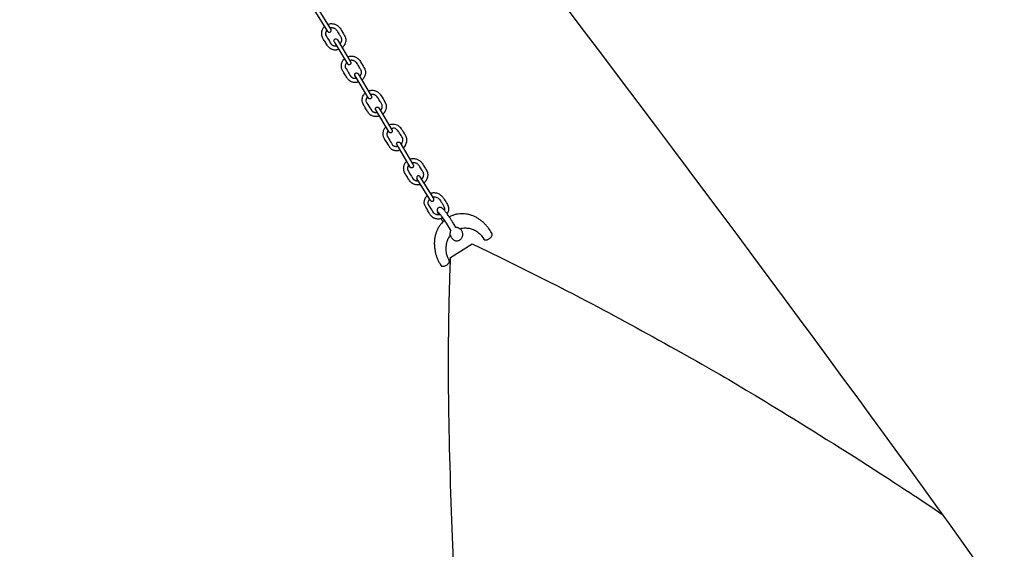
# Model space of a CAD drawing. Units: millimetres. Extents: x 4 to 831, y -881 to -12.
# Drawn here: x 210 to 282, y -351 to -312 of the extents above; entities that cross this region are included whole.
import ezdxf

# ---------------------------------------------------------------- set-up
doc = ezdxf.new("R2010")
doc.units = ezdxf.units.MM
doc.header["$MEASUREMENT"] = 0
doc.layers.add('Dimensions', color=7, linetype='Continuous', true_color=0x000000)
doc.layers.add('Equipment', color=7, linetype='Continuous', true_color=0x000000)
doc.styles.add('Arial', font='txt')
doc.dimstyles.new('Default', dxfattribs={"dimtxt": 7, "dimasz": 3, "dimexe": 0.5, "dimexo": 0.5, "dimgap": 0.25, "dimtad": 0, "dimtoh": 1, "dimdec": 0, "dimzin": 1, "dimdsep": 46, "dimtxsty": 'Arial', "dimcen": 0.5, "dimadec": 0, "dimazin": 0, "dimtfac": 1, "dimtdec": 4, "dimtix": 1, "dimtmove": 1, "dimatfit": 3, "dimfxl": 0, "dimtolj": 1, "dimtzin": 1, "dimarcsym": 0})

# ---------------------------------------------------------------- blocks, each defined once
blk = doc.blocks.new('*D1')
at = {"layer": 'Defpoints', "color": 0}
for p in [(32.407, -16.893), (815.062, -335.428), (32.407, -340.861)]:
    blk.add_point(p, dxfattribs=at)
at = {"layer": 'Dimensions', "color": 0, "lineweight": -2}
for p, q in [((32.407, -340.361), (32.407, -16.393)), ((815.062, -334.928), (815.062, -16.393)), ((35.407, -16.893), (414.484, -16.893)), ((812.062, -16.893), (432.984, -16.893))]:
    blk.add_line(p, q, dxfattribs=at)
at = {"layer": 'Dimensions', "color": 0}
for points in [[(35.407, -16.393), (35.407, -17.393), (32.407, -16.893)], [(812.062, -17.393), (812.062, -16.393), (815.062, -16.893)]]:
    blk.add_solid(points, dxfattribs=at)
at = {"layer": 'Dimensions', "color": 0, "insert": (423.734, -16.893), "char_height": 7, "attachment_point": 5, "style": 'Arial'}
blk.add_mtext('\\A1;783', dxfattribs=at)
blk = doc.blocks.new('*D2')
at = {"layer": 'Defpoints', "color": 0}
for p in [(427.201, -41.696), (8.225, -779.583), (328.751, -779.583)]:
    blk.add_point(p, dxfattribs=at)
at = {"layer": 'Dimensions', "color": 0, "lineweight": -2}
for p, q in [((426.701, -41.696), (7.725, -41.696)), ((8.225, -44.696), (8.225, -401.389)), ((8.225, -776.583), (8.225, -419.889)), ((328.251, -779.583), (7.725, -779.583))]:
    blk.add_line(p, q, dxfattribs=at)
at = {"layer": 'Dimensions', "color": 0}
for points in [[(8.725, -44.696), (7.725, -44.696), (8.225, -41.696)], [(7.725, -776.583), (8.725, -776.583), (8.225, -779.583)]]:
    blk.add_solid(points, dxfattribs=at)
at = {"layer": 'Dimensions', "color": 0, "insert": (8.225, -410.639), "char_height": 7, "attachment_point": 5, "rotation": 90, "style": 'Arial'}
blk.add_mtext('\\A1;738', dxfattribs=at)

msp = doc.modelspace()

# ---------------------------------------------------------------- linework, layer by layer
at = {"layer": 'Equipment'}
for points in [[(232.821, -312.963), (231.829, -311.359)], [(233.065, -312.815), (232.084, -311.228)], [(233.291, -313.708), (234.253, -315.331)], [(233.535, -313.561), (234.487, -315.166)], [(234.801, -316.189), (235.763, -317.811)], [(235.045, -316.042), (235.997, -317.646)], [(236.304, -318.67), (237.266, -320.292)], [(236.548, -318.523), (237.499, -320.127)], [(237.847, -321.219), (238.81, -322.842)], [(238.091, -321.072), (239.043, -322.676)], [(240.301, -325.271), (239.309, -323.666)], [(240.544, -325.122), (239.563, -323.536)], [(241.804, -327.473), (241.542, -327.044), (241.465, -326.92), (241.399, -326.814), (241.328, -326.706), (241.21, -326.538), (241.114, -326.409)], [(241.761, -329.417), (243.342, -328.414)]]:
    msp.add_lwpolyline(points, dxfattribs=at)
for points, knots in [([(245.997, -305.729), (276.234, -345.455), (306.539, -389.202), (334.884, -434.313), (361.206, -480.701), (385.419, -528.223), (407.477, -576.785), (416.272, -598.71)], [0.225453, 0.225453, 0.225453, 0.225453, 68.109577, 136.219154, 204.328731, 272.438309, 340.547886, 340.547886, 340.547886, 340.547886]), ([(233.63, -314.279), (233.557, -314.302), (233.495, -314.309), (233.437, -314.313), (233.347, -314.318), (233.265, -314.311), (233.176, -314.287), (233.057, -314.234), (233.029, -314.218), (232.974, -314.181), (232.923, -314.139), (232.877, -314.092), (232.835, -314.04), (232.654, -313.749), (232.472, -313.466), (232.417, -313.331), (232.389, -313.21), (232.383, -313.054), (232.416, -312.877), (232.451, -312.778), (232.548, -312.641), (232.597, -312.595)], [-0.040314, -0.040314, -0.040314, -0.040314, 0.422078, 0.844156, 1.266234, 1.688312, 2.11039, 2.532467, 2.954545, 3.376623, 3.798701, 4.220779, 4.642857, 5.064935, 5.487013, 5.909091, 6.331169, 6.753247, 7.175325, 7.597402, 8.01948, 8.01948, 8.01948, 8.01948]), ([(232.761, -312.869), (232.726, -312.91), (232.694, -312.978), (232.679, -313.017), (232.667, -313.058), (232.66, -313.099), (232.657, -313.141), (232.658, -313.182), (232.662, -313.224), (233.075, -313.887), (233.104, -313.915), (233.135, -313.941), (233.188, -313.969), (233.226, -313.985), (233.267, -313.998), (233.308, -314.007), (233.353, -314.012), (233.402, -314.012), (233.468, -314.006)], [0, 0, 0, 0, 0.097355, 0.194711, 0.292066, 0.389421, 0.486777, 0.584132, 0.681487, 0.778842, 0.876198, 0.973553, 1.070908, 1.168264, 1.265619, 1.362974, 1.46033, 1.58022, 1.58022, 1.58022, 1.58022]), ([(232.84, -312.447), (232.863, -312.433), (233.007, -312.394), (233.091, -312.383), (233.266, -312.41), (233.331, -312.428), (233.453, -312.483), (233.541, -312.53), (233.629, -312.621), (233.731, -312.717), (234.078, -313.311), (234.116, -313.411), (234.129, -313.477), (234.139, -313.567), (234.131, -313.7), (234.117, -313.766), (234.086, -313.842), (234.061, -313.902), (234.03, -313.96), (233.994, -314.015), (233.954, -314.065), (233.912, -314.109), (233.88, -314.143)], [0, 0, 0, 0, 0.408435, 0.81687, 1.225305, 1.63374, 2.042175, 2.45061, 2.859045, 3.267481, 3.675916, 4.084351, 4.492786, 4.901221, 5.309656, 5.718091, 6.126526, 6.534961, 6.943396, 7.351831, 7.760266, 8.121802, 8.121802, 8.121802, 8.121802]), ([(233.717, -313.868), (233.737, -313.846), (233.76, -313.817), (233.782, -313.783), (233.802, -313.746), (233.818, -313.707), (233.844, -313.647), (233.844, -313.543), (233.841, -313.501), (233.826, -313.446), (233.811, -313.408), (233.704, -313.232), (233.504, -312.897), (233.436, -312.832), (233.373, -312.778), (233.338, -312.756), (233.262, -312.722), (233.18, -312.703), (233.096, -312.7), (233.011, -312.712), (233.006, -312.72)], [0.080327, 0.080327, 0.080327, 0.080327, 0.404079, 0.808158, 1.212237, 1.616316, 2.020394, 2.424473, 2.828552, 3.232631, 3.63671, 4.040789, 4.444868, 4.848947, 5.253025, 5.657104, 6.061183, 6.465262, 6.869341, 7.27342, 7.27342, 7.27342, 7.27342]), ([(235.068, -316.638), (234.992, -316.662), (234.929, -316.669), (234.871, -316.674), (234.782, -316.678), (234.699, -316.671), (234.61, -316.647), (234.491, -316.594), (234.463, -316.578), (234.408, -316.541), (234.357, -316.499), (234.311, -316.452), (234.269, -316.401), (234.088, -316.109), (233.906, -315.826), (233.851, -315.692), (233.823, -315.57), (233.817, -315.414), (233.85, -315.237), (233.885, -315.138), (233.982, -315.001), (234.031, -314.956)], [-0.048608, -0.048608, -0.048608, -0.048608, 0.422078, 0.844156, 1.266234, 1.688312, 2.11039, 2.532467, 2.954545, 3.376623, 3.798701, 4.220779, 4.642857, 5.064935, 5.487013, 5.909091, 6.331169, 6.753247, 7.175325, 7.597402, 8.01948, 8.01948, 8.01948, 8.01948]), ([(234.195, -315.229), (234.16, -315.27), (234.128, -315.338), (234.113, -315.378), (234.101, -315.418), (234.094, -315.459), (234.091, -315.501), (234.092, -315.543), (234.096, -315.584), (234.509, -316.247), (234.538, -316.276), (234.569, -316.301), (234.622, -316.329), (234.66, -316.345), (234.701, -316.358), (234.742, -316.367), (234.788, -316.372), (234.838, -316.373), (234.907, -316.366)], [0, 0, 0, 0, 0.097355, 0.194711, 0.292066, 0.389421, 0.486777, 0.584132, 0.681487, 0.778842, 0.876198, 0.973553, 1.070908, 1.168264, 1.265619, 1.362974, 1.46033, 1.582903, 1.582903, 1.582903, 1.582903]), ([(234.274, -314.808), (234.297, -314.793), (234.442, -314.754), (234.525, -314.743), (234.7, -314.77), (234.765, -314.789), (234.887, -314.843), (234.975, -314.89), (235.063, -314.981), (235.165, -315.077), (235.512, -315.671), (235.551, -315.772), (235.563, -315.838), (235.573, -315.927), (235.565, -316.06), (235.551, -316.126), (235.52, -316.202), (235.495, -316.263), (235.464, -316.321), (235.428, -316.376), (235.388, -316.425), (235.347, -316.468), (235.317, -316.5)], [0, 0, 0, 0, 0.408435, 0.81687, 1.225305, 1.63374, 2.042175, 2.45061, 2.859045, 3.267481, 3.675916, 4.084351, 4.492786, 4.901221, 5.309656, 5.718091, 6.126526, 6.534961, 6.943396, 7.351831, 7.760266, 8.110626, 8.110626, 8.110626, 8.110626]), ([(235.154, -316.225), (235.172, -316.205), (235.195, -316.176), (235.216, -316.144), (235.236, -316.106), (235.252, -316.067), (235.278, -316.007), (235.278, -315.903), (235.275, -315.861), (235.26, -315.806), (235.245, -315.769), (235.138, -315.592), (234.938, -315.257), (234.87, -315.192), (234.807, -315.138), (234.772, -315.116), (234.696, -315.082), (234.614, -315.063), (234.53, -315.06), (234.445, -315.072), (234.44, -315.08)], [0.095937, 0.095937, 0.095937, 0.095937, 0.404079, 0.808158, 1.212237, 1.616316, 2.020394, 2.424473, 2.828552, 3.232631, 3.63671, 4.040789, 4.444868, 4.848947, 5.253025, 5.657104, 6.061183, 6.465262, 6.869341, 7.27342, 7.27342, 7.27342, 7.27342]), ([(235.788, -317.294), (235.811, -317.28), (235.955, -317.241), (236.039, -317.23), (236.214, -317.257), (236.279, -317.276), (236.401, -317.33), (236.489, -317.377), (236.577, -317.468), (236.679, -317.564), (237.026, -318.158), (237.064, -318.259), (237.077, -318.324), (237.087, -318.414), (237.079, -318.547), (237.065, -318.613), (237.034, -318.689), (237.008, -318.75), (236.978, -318.807), (236.942, -318.863), (236.902, -318.912), (236.859, -318.957), (236.826, -318.992)], [0, 0, 0, 0, 0.408435, 0.81687, 1.225305, 1.63374, 2.042175, 2.45061, 2.859045, 3.267481, 3.675916, 4.084351, 4.492786, 4.901221, 5.309656, 5.718091, 6.126526, 6.534961, 6.943396, 7.351831, 7.760266, 8.129554, 8.129554, 8.129554, 8.129554]), ([(236.575, -319.127), (236.504, -319.149), (236.442, -319.156), (236.385, -319.16), (236.295, -319.165), (236.213, -319.158), (236.124, -319.134), (236.005, -319.081), (235.977, -319.065), (235.922, -319.028), (235.871, -318.986), (235.825, -318.939), (235.783, -318.887), (235.601, -318.596), (235.42, -318.313), (235.365, -318.178), (235.337, -318.057), (235.331, -317.901), (235.364, -317.724), (235.399, -317.625), (235.496, -317.488), (235.545, -317.442)], [-0.034391, -0.034391, -0.034391, -0.034391, 0.422078, 0.844156, 1.266234, 1.688312, 2.11039, 2.532467, 2.954545, 3.376623, 3.798701, 4.220779, 4.642857, 5.064935, 5.487013, 5.909091, 6.331169, 6.753247, 7.175325, 7.597402, 8.01948, 8.01948, 8.01948, 8.01948]), ([(235.708, -317.716), (235.674, -317.757), (235.642, -317.825), (235.627, -317.864), (235.615, -317.905), (235.608, -317.946), (235.605, -317.988), (235.606, -318.03), (235.61, -318.071), (236.023, -318.734), (236.052, -318.762), (236.083, -318.788), (236.136, -318.816), (236.174, -318.832), (236.214, -318.845), (236.256, -318.854), (236.301, -318.859), (236.349, -318.859), (236.413, -318.854)], [0, 0, 0, 0, 0.097355, 0.194711, 0.292066, 0.389421, 0.486777, 0.584132, 0.681487, 0.778842, 0.876198, 0.973553, 1.070908, 1.168264, 1.265619, 1.362974, 1.46033, 1.578295, 1.578295, 1.578295, 1.578295]), ([(236.663, -318.717), (236.685, -318.694), (236.708, -318.664), (236.73, -318.631), (236.75, -318.593), (236.766, -318.554), (236.792, -318.494), (236.792, -318.39), (236.789, -318.348), (236.774, -318.293), (236.759, -318.256), (236.652, -318.079), (236.452, -317.744), (236.384, -317.679), (236.321, -317.625), (236.286, -317.603), (236.21, -317.569), (236.128, -317.55), (236.043, -317.547), (235.959, -317.559), (235.954, -317.567)], [0.069691, 0.069691, 0.069691, 0.069691, 0.404079, 0.808158, 1.212237, 1.616316, 2.020394, 2.424473, 2.828552, 3.232631, 3.63671, 4.040789, 4.444868, 4.848947, 5.253025, 5.657104, 6.061183, 6.465262, 6.869341, 7.27342, 7.27342, 7.27342, 7.27342]), ([(237.043, -319.916), (237.017, -319.945), (236.969, -320.003), (236.934, -320.059), (236.887, -320.139), (236.846, -320.267), (236.836, -320.36), (236.831, -320.403), (236.835, -320.456), (236.842, -320.522), (236.856, -320.587), (236.876, -320.65), (236.912, -320.745), (237.009, -320.902), (237.384, -321.482), (237.44, -321.519), (237.516, -321.566), (237.599, -321.589), (237.642, -321.613), (237.775, -321.635), (237.843, -321.636), (237.911, -321.631), (237.976, -321.621), (238.018, -321.61), (238.065, -321.586)], [0.131448, 0.131448, 0.131448, 0.131448, 0.260808, 0.391211, 0.521615, 0.652019, 0.782423, 0.912827, 1.043231, 1.173634, 1.304038, 1.434442, 1.564846, 1.69525, 1.825654, 1.956057, 2.086461, 2.216865, 2.347269, 2.477673, 2.608076, 2.73848, 2.868884, 2.985951, 2.985951, 2.985951, 2.985951]), ([(237.209, -320.197), (237.197, -320.217), (237.181, -320.252), (237.151, -320.307), (237.14, -320.348), (237.129, -320.431), (237.137, -320.53), (237.166, -320.606), (237.512, -321.187), (237.546, -321.242), (237.58, -321.265), (237.634, -321.3), (237.736, -321.323), (237.804, -321.334), (237.861, -321.326), (237.901, -321.31)], [0.168746, 0.168746, 0.168746, 0.168746, 0.296818, 0.445227, 0.593635, 0.742044, 0.890453, 1.038862, 1.187271, 1.33568, 1.484089, 1.632497, 1.780906, 1.929315, 2.049401, 2.049401, 2.049401, 2.049401]), ([(241.21, -326.538), (241.16, -326.565), (241.083, -326.589), (240.971, -326.613), (240.905, -326.618), (240.813, -326.622), (240.681, -326.599), (240.594, -326.565), (240.553, -326.549), (240.507, -326.522), (240.452, -326.484), (240.401, -326.442), (240.355, -326.395), (240.288, -326.32), (240.193, -326.161), (239.853, -325.559), (239.846, -325.492), (239.84, -325.403), (239.858, -325.319), (239.857, -325.27), (239.899, -325.142), (239.929, -325.081), (239.965, -325.023), (240.005, -324.97), (240.034, -324.938), (240.076, -324.907)], [0, 0, 0, 0, 0.130404, 0.260808, 0.391211, 0.521615, 0.652019, 0.782423, 0.912827, 1.043231, 1.173634, 1.304038, 1.434442, 1.564846, 1.69525, 1.825654, 1.956057, 2.086461, 2.216865, 2.347269, 2.477673, 2.608076, 2.73848, 2.868884, 2.985951, 2.985951, 2.985951, 2.985951]), ([(241.013, -326.284), (240.992, -326.299), (240.913, -326.313), (240.852, -326.309), (240.786, -326.31), (240.745, -326.301), (240.666, -326.273), (240.582, -326.219), (240.528, -326.159), (240.174, -325.582), (240.14, -325.527), (240.136, -325.486), (240.13, -325.422), (240.157, -325.321), (240.179, -325.256), (240.212, -325.209), (240.245, -325.18)], [0, 0, 0, 0, 0.148409, 0.296818, 0.445227, 0.593635, 0.742044, 0.890453, 1.038862, 1.187271, 1.33568, 1.484089, 1.632497, 1.780906, 1.929315, 2.049401, 2.049401, 2.049401, 2.049401]), ([(240.318, -324.756), (240.365, -324.731), (240.409, -324.716), (240.445, -324.707), (240.5, -324.692), (240.64, -324.695), (240.745, -324.714), (240.872, -324.756), (240.969, -324.805), (241.209, -325.02), (241.33, -325.214), (241.427, -325.376), (241.485, -325.472), (241.576, -325.651), (241.607, -325.781), (241.617, -325.87), (241.605, -326.039), (241.571, -326.114), (241.545, -326.177), (241.524, -326.256)], [3.142614, 3.142614, 3.142614, 3.142614, 3.260096, 3.390499, 3.520903, 3.651307, 3.781711, 3.912115, 4.042519, 4.172922, 4.303326, 4.43373, 4.564134, 4.694538, 4.824942, 4.955345, 5.085749, 5.216153, 5.346557, 5.346557, 5.346557, 5.346557]), ([(240.485, -325.027), (240.528, -325.008), (240.577, -325.003), (240.643, -325.007), (240.779, -325.04), (240.884, -325.107), (241.004, -325.234), (241.289, -325.712), (241.323, -325.828), (241.317, -325.929), (241.307, -325.975)], [2.244725, 2.244725, 2.244725, 2.244725, 2.374542, 2.52295, 2.671359, 2.819768, 2.968177, 3.116586, 3.264995, 3.413404, 3.413404, 3.413404, 3.413404]), ([(244.789, -327.699), (244.651, -327.484), (244.543, -327.306), (244.386, -327.106), (244.212, -326.923), (244.164, -326.883), (244.023, -326.76), (243.977, -326.721), (243.777, -326.58), (243.565, -326.46), (243.345, -326.365), (243.119, -326.294), (242.889, -326.249), (242.658, -326.229), (242.429, -326.236), (242.203, -326.268), (241.983, -326.326), (241.809, -326.396), (241.708, -326.446), (241.674, -326.465)], [0, 0, 0, 0, 0.185497, 0.370994, 0.556491, 0.741989, 0.927486, 1.112983, 1.29848, 1.483977, 1.669474, 1.854971, 2.040469, 2.225966, 2.411463, 2.59696, 2.782457, 2.967954, 3.058858, 3.058858, 3.058858, 3.058858]), ([(241.328, -326.706), (241.26, -326.761), (241.169, -326.843), (241.062, -326.971), (240.927, -327.161), (240.812, -327.366), (240.719, -327.586), (240.648, -327.816), (240.601, -328.055), (240.578, -328.301), (240.581, -328.563), (240.616, -328.858), (240.653, -329.046), (240.669, -329.12), (240.738, -329.353), (240.834, -329.59), (240.951, -329.818), (241.059, -329.996), (241.083, -330.015), (241.112, -330.042), (241.15, -330.056), (241.206, -330.054), (241.297, -330.048), (241.408, -330.007), (241.513, -329.942), (241.601, -329.861), (241.659, -329.774), (241.682, -329.691), (241.667, -329.622), (241.625, -329.542), (241.588, -329.469), (241.541, -329.35), (241.523, -329.308), (241.474, -329.143), (241.447, -328.958), (241.436, -328.765), (241.445, -328.595), (241.465, -328.483), (241.484, -328.355), (241.536, -328.173), (241.597, -328.045), (241.672, -327.91), (241.718, -327.84), (241.748, -327.803)], [3.338203, 3.338203, 3.338203, 3.338203, 3.523718, 3.709234, 3.894749, 4.080265, 4.26578, 4.451295, 4.636811, 4.822326, 5.007842, 5.193357, 5.378872, 5.564388, 5.749903, 5.935419, 6.120934, 6.306449, 6.491965, 6.67748, 6.862996, 7.048511, 7.234026, 7.419542, 7.605057, 7.790573, 7.976088, 8.161604, 8.347119, 8.532634, 8.71815, 8.903665, 9.089181, 9.274696, 9.460211, 9.645727, 9.831242, 10.016758, 10.202273, 10.387788, 10.573304, 10.758819, 10.915556, 10.915556, 10.915556, 10.915556]), ([(242.442, -327.32), (242.492, -327.305), (242.564, -327.285), (242.714, -327.264), (243.032, -327.273), (243.191, -327.304), (243.347, -327.353), (243.499, -327.419), (243.645, -327.501), (243.805, -327.619), (243.913, -327.711), (244.073, -327.895), (244.181, -328.073)], [11.709716, 11.709716, 11.709716, 11.709716, 11.871818, 12.057315, 12.242812, 12.428309, 12.613806, 12.799303, 12.9848, 13.170298, 13.355795, 13.541292, 13.541292, 13.541292, 13.541292]), ([(243.342, -328.414), (249.789, -331.574), (253.337, -333.444), (260.568, -337.436), (264.648, -339.859), (272.518, -344.761), (276.252, -347.24), (277.52, -348.097)], [0, 0, 0, 0, 8.684563, 17.369125, 26.053688, 34.738251, 40.531112, 40.531112, 40.531112, 40.531112])]:
    msp.add_open_spline(points, degree=3, knots=knots, dxfattribs=at)
for points in [[(232.821, -312.963), (232.866, -313.003), (232.915, -313.022), (232.966, -313.023), (233.013, -313.005), (233.051, -312.971), (233.074, -312.925), (233.08, -312.873), (233.065, -312.815)], [(233.291, -313.708), (233.277, -313.65), (233.283, -313.598), (233.306, -313.552), (233.343, -313.518), (233.391, -313.501), (233.442, -313.502), (233.491, -313.521), (233.535, -313.561)], [(234.487, -315.166), (234.498, -315.184), (234.509, -315.237), (234.503, -315.289), (234.48, -315.335), (234.45, -315.367), (234.395, -315.386), (234.344, -315.385), (234.294, -315.366), (234.253, -315.331)], [(234.801, -316.189), (234.787, -316.131), (234.793, -316.078), (234.816, -316.033), (234.853, -315.999), (234.901, -315.981), (234.952, -315.982), (235.001, -316.002), (235.045, -316.042)], [(235.997, -317.646), (236.008, -317.665), (236.019, -317.717), (236.013, -317.77), (235.99, -317.815), (235.96, -317.847), (235.905, -317.866), (235.854, -317.865), (235.804, -317.846), (235.763, -317.811)], [(236.304, -318.67), (236.289, -318.612), (236.295, -318.559), (236.318, -318.514), (236.356, -318.48), (236.403, -318.463), (236.454, -318.463), (236.503, -318.483), (236.548, -318.523)], [(237.499, -320.127), (237.51, -320.146), (237.522, -320.198), (237.515, -320.251), (237.492, -320.296), (237.463, -320.328), (237.407, -320.347), (237.356, -320.346), (237.307, -320.327), (237.266, -320.292)], [(238.327, -321.47), (238.483, -321.28), (238.605, -320.975), (238.582, -320.747), (238.542, -320.631), (238.41, -320.404), (238.236, -320.117), (238.15, -319.992), (238.001, -319.846), (237.88, -319.779), (237.674, -319.737), (237.502, -319.736), (237.347, -319.729), (237.291, -319.768)], [(238.168, -321.202), (238.243, -321.071), (238.288, -320.942), (238.314, -320.824), (238.255, -320.68), (237.971, -320.225), (237.817, -320.078), (237.681, -319.993), (237.58, -319.989), (237.46, -320.06)], [(237.847, -321.219), (237.833, -321.161), (237.839, -321.109), (237.862, -321.063), (237.899, -321.029), (237.947, -321.012), (237.998, -321.013), (238.047, -321.032), (238.091, -321.072)], [(238.806, -322.263), (238.829, -322.249), (238.973, -322.21), (239.057, -322.199), (239.232, -322.226), (239.297, -322.245), (239.419, -322.299), (239.507, -322.346), (239.595, -322.437), (239.697, -322.533), (240.044, -323.127), (240.082, -323.228), (240.095, -323.293), (240.105, -323.383), (240.097, -323.516), (240.083, -323.582), (240.052, -323.658), (240.026, -323.719), (239.996, -323.776), (239.96, -323.832), (239.918, -323.883), (239.872, -323.931), (239.834, -323.973)], [(239.578, -324.101), (239.517, -324.119), (239.459, -324.125), (239.403, -324.129), (239.313, -324.134), (239.231, -324.127), (239.142, -324.103), (239.023, -324.05), (238.995, -324.034), (238.94, -323.997), (238.889, -323.955), (238.843, -323.908), (238.801, -323.856), (238.619, -323.565), (238.438, -323.282), (238.383, -323.147), (238.355, -323.026), (238.349, -322.87), (238.382, -322.693), (238.417, -322.594), (238.514, -322.457), (238.563, -322.411)], [(238.727, -322.685), (238.692, -322.726), (238.66, -322.794), (238.645, -322.833), (238.633, -322.874), (238.626, -322.915), (238.623, -322.957), (238.624, -322.999), (238.628, -323.04), (239.041, -323.703), (239.07, -323.731), (239.101, -323.757), (239.154, -323.785), (239.192, -323.801), (239.232, -323.814), (239.274, -323.823), (239.316, -323.827), (239.358, -323.828), (239.401, -323.825)], [(239.043, -322.676), (239.054, -322.695), (239.065, -322.748), (239.059, -322.8), (239.036, -322.846), (239.007, -322.878), (238.951, -322.897), (238.9, -322.896), (238.851, -322.877), (238.81, -322.842)], [(239.666, -323.702), (239.698, -323.669), (239.725, -323.635), (239.748, -323.6), (239.768, -323.562), (239.784, -323.523), (239.81, -323.463), (239.81, -323.359), (239.807, -323.317), (239.792, -323.262), (239.777, -323.225), (239.67, -323.048), (239.47, -322.713), (239.402, -322.648), (239.339, -322.594), (239.304, -322.572), (239.228, -322.538), (239.146, -322.519), (239.061, -322.516), (238.977, -322.528), (238.972, -322.536)], [(239.563, -323.536), (239.552, -323.518), (239.511, -323.483), (239.461, -323.464), (239.41, -323.464), (239.368, -323.475), (239.326, -323.515), (239.303, -323.561), (239.297, -323.613), (239.309, -323.666)], [(240.301, -325.271), (240.345, -325.31), (240.395, -325.329), (240.446, -325.33), (240.493, -325.312), (240.53, -325.279), (240.553, -325.233), (240.559, -325.18), (240.544, -325.122)], [(242.149, -327.232), (242.125, -327.19), (242.053, -327.073), (241.999, -326.983), (241.815, -326.683), (241.746, -326.572), (241.706, -326.511), (241.6, -326.359), (241.492, -326.212), (241.475, -326.186), (241.406, -326.094), (241.337, -326.011), (241.293, -325.958), (241.219, -325.882), (241.156, -325.828), (241.113, -325.796), (241.025, -325.764), (240.938, -325.766), (240.872, -325.796), (240.821, -325.849), (240.786, -325.925), (240.785, -326.023), (240.818, -326.14), (240.843, -326.196), (240.904, -326.314)], [(241.114, -326.409), (241.08, -326.366), (241.049, -326.327), (241.013, -326.283), (240.967, -326.23), (240.949, -326.212), (240.92, -326.182), (240.903, -326.166), (240.885, -326.152), (240.867, -326.145), (240.857, -326.146), (240.853, -326.158), (240.858, -326.179), (240.863, -326.198), (240.872, -326.22), (240.888, -326.251), (240.904, -326.287), (240.917, -326.311)], [(241.206, -326.812), (241.191, -326.785), (241.17, -326.753), (241.073, -326.594)], [(241.751, -327.823), (241.782, -327.908), (241.85, -328.018), (241.945, -328.103), (242.017, -328.153), (242.098, -328.186), (242.183, -328.2), (242.271, -328.196), (242.373, -328.172), (242.448, -328.134), (242.516, -328.081), (242.572, -328.015), (242.615, -327.938), (242.643, -327.855), (242.655, -327.768), (242.649, -327.66), (242.627, -327.563), (242.588, -327.481), (242.513, -327.377), (242.445, -327.318), (242.366, -327.276), (242.335, -327.257), (242.252, -327.234), (242.165, -327.229), (242.149, -327.232)], [(241.751, -327.823), (241.742, -327.764), (241.737, -327.732), (241.741, -327.639), (241.746, -327.601), (241.767, -327.523), (241.794, -327.458)], [(244.181, -328.073), (244.233, -328.12), (244.316, -328.138), (244.419, -328.126), (244.53, -328.085), (244.635, -328.02), (244.723, -327.939), (244.781, -327.851), (244.804, -327.768), (244.789, -327.699)], [(369.009, -564.378), (363.217, -560.759), (361.279, -559.53), (350.977, -552.4), (342.763, -546.226), (334.416, -539.342), (331.072, -536.469), (319.219, -525.294), (314.616, -520.589), (309.438, -514.982), (304.422, -509.226), (299.572, -503.327), (294.892, -497.289), (292.833, -494.469), (281.914, -478.4), (277.582, -471.205), (274.185, -465.216), (268.137, -453.456), (267.226, -451.612), (264.044, -444.668), (261.062, -437.638), (260.014, -434.954), (253.967, -417.972), (253.245, -415.72), (251.202, -408.772), (247.945, -395.724), (247.541, -393.982), (245.833, -385.356), (245.441, -383.076), (244.167, -374.977), (243.672, -371.499), (242.188, -356.387), (242.029, -353.447), (241.588, -341.239), (241.622, -333.586), (241.699, -331.264), (241.761, -329.417)]]:
    msp.add_open_spline(points, degree=3, dxfattribs=at)

# ---------------------------------------------------------------- dimensions: what is measured, and where the dimension line sits
at = {"layer": 'Dimensions'}
dim = msp.add_linear_dim(base=(32.407, -16.893), p1=(815.062, -335.428), p2=(32.407, -340.861), dimstyle='Default', dxfattribs=at)
dim.commit()
dim.dimension.update_dxf_attribs({"geometry": '*D1', "text_midpoint": (423.734, -16.893)})
dim = msp.add_linear_dim(base=(8.225, -779.583), p1=(427.201, -41.696), p2=(328.751, -779.583), angle=90, dimstyle='Default', dxfattribs=at)
dim.commit()
dim.dimension.update_dxf_attribs({"geometry": '*D2', "text_midpoint": (8.225, -410.639)})

doc.saveas('drawing.dxf')
